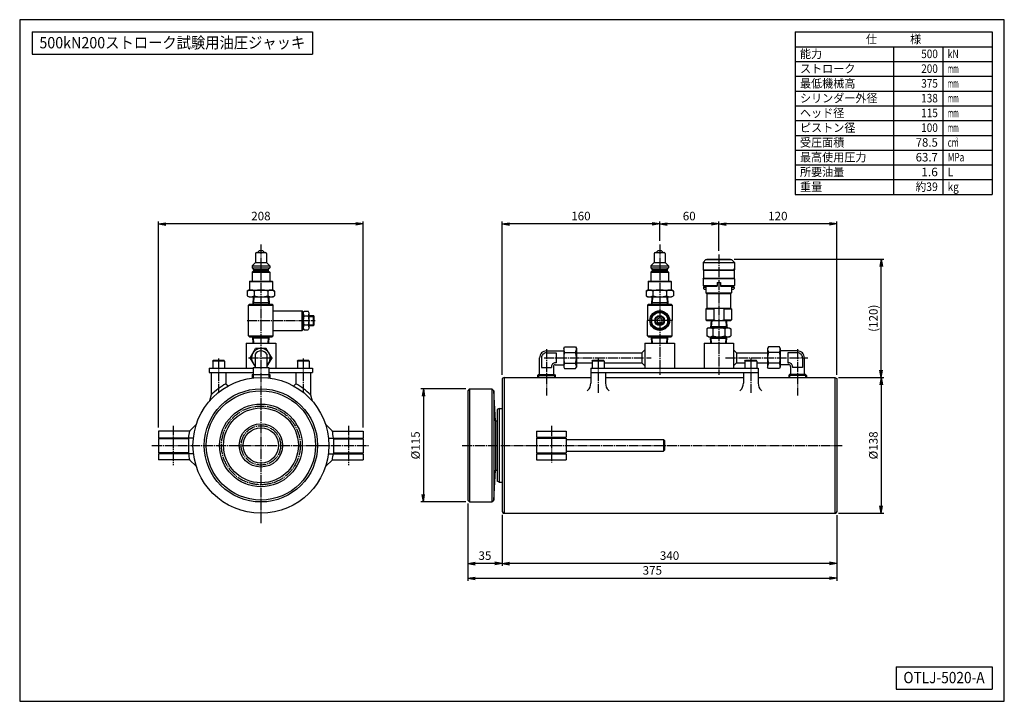
# Model space of a CAD drawing. Extents: x 25 to 1025, y 25 to 718.
import ezdxf
from ezdxf.enums import TextEntityAlignment as Align

# ---------------------------------------------------------------- set-up
doc = ezdxf.new("R2010")
doc.units = 0
doc.linetypes.add('EXLTYPE2', pattern=[13, 10, -1, 1, -1])
doc.layers.get('0').update_dxf_attribs({"linetype": 'CONTINUOUS'})
doc.layers.get('DEFPOINTS').update_dxf_attribs({"linetype": 'CONTINUOUS'})
doc.layers.add('図面枠', color=7, linetype='CONTINUOUS')
doc.layers.add('Ｓ_１_１', color=7, linetype='CONTINUOUS')
doc.styles.add('EXCADDIM1', font='msgothic.ttc')
doc.styles.add('EXCADTTF1', font='msgothic.ttc')
doc.styles.get("Standard").update_dxf_attribs({"font": 'monotxt', "bigfont": 'extfont'})
doc.dimstyles.new('ISO-25', dxfattribs={"dimtxt": 2.5, "dimasz": 2.5, "dimexe": 1.25, "dimexo": 0.625, "dimtad": 1, "dimtxsty": 'STANDARD', "dimcen": 2.5, "dimazin": 3, "dimtfac": 1, "dimtmove": 0, "dimatfit": 3})

# ---------------------------------------------------------------- blocks, each defined once
blk = doc.blocks.new('EX_NORM')
at = {"color": 0, "linetype": 'CONTINUOUS'}
for q in [(-1, 0.17), (-1, 0), (-1, -0.17)]:
    blk.add_line((0, 0), q, dxfattribs=at)
blk = doc.blocks.new('*D15')
at = {"layer": 'DEFPOINTS', "color": 0}
for p in [(853, 354), (853, 216), (900, 216)]:
    blk.add_point(p, dxfattribs=at)
at = {"layer": 'Ｓ_１_１', "color": 2, "linetype": 'CONTINUOUS'}
for p, q in [((900, 346.5), (900, 223.5)), ((856.75, 216), (902.5, 216))]:
    blk.add_line(p, q, dxfattribs=at)
at = {"layer": 'Ｓ_１_１', "color": 2, "xscale": 7.5, "yscale": 7.5, "zscale": 7.5}
for p, rotation in [((900, 354), 90), ((900, 216), 270)]:
    blk.add_blockref('EX_NORM', p, dxfattribs=dict(at, rotation=rotation))
at = {"layer": 'Ｓ_１_１', "color": 2, "insert": (893.125, 285), "char_height": 8.6573, "attachment_point": 5, "rotation": 90, "style": 'EXCADDIM1'}
blk.add_mtext('%%c138', dxfattribs=at)
blk = doc.blocks.new('*D16')
at = {"layer": 'DEFPOINTS', "color": 0}
for p in [(747.000004, 474.362274), (900, 474.362274), (852.999999, 354)]:
    blk.add_point(p, dxfattribs=at)
at = {"layer": 'Ｓ_１_１', "color": 2, "linetype": 'CONTINUOUS'}
for p, q in [((750.750004, 474.362274), (902.5, 474.362274)), ((900, 361.5), (900, 466.862274)), ((856.749999, 354), (902.5, 354))]:
    blk.add_line(p, q, dxfattribs=at)
at = {"layer": 'Ｓ_１_１', "color": 2, "xscale": 7.5, "yscale": 7.5, "zscale": 7.5}
for p, rotation in [((900, 474.362274), 90), ((900, 354), 270)]:
    blk.add_blockref('EX_NORM', p, dxfattribs=dict(at, rotation=rotation))
at = {"layer": 'Ｓ_１_１', "color": 2, "insert": (893.125, 414.181137), "char_height": 8.6572604, "attachment_point": 5, "rotation": 90, "style": 'EXCADDIM1'}
blk.add_mtext('(120)', dxfattribs=at)
blk = doc.blocks.new('*D17')
at = {"layer": 'DEFPOINTS', "color": 0}
for p in [(481.999989, 342.5), (435, 227.5), (481.999989, 227.5)]:
    blk.add_point(p, dxfattribs=at)
at = {"layer": 'Ｓ_１_１', "color": 2, "linetype": 'CONTINUOUS'}
for p, q in [((478.249989, 342.5), (432.5, 342.5)), ((435, 335), (435, 235)), ((478.249989, 227.5), (432.5, 227.5))]:
    blk.add_line(p, q, dxfattribs=at)
at = {"layer": 'Ｓ_１_１', "color": 2, "xscale": 7.5, "yscale": 7.5, "zscale": 7.5}
for p, rotation in [((435, 342.5), 90), ((435, 227.5), 270)]:
    blk.add_blockref('EX_NORM', p, dxfattribs=dict(at, rotation=rotation))
at = {"layer": 'Ｓ_１_１', "color": 2, "insert": (428.125, 285), "char_height": 8.6572604, "attachment_point": 5, "rotation": 90, "style": 'EXCADDIM1'}
blk.add_mtext('%%c115', dxfattribs=at)
blk = doc.blocks.new('*D18')
at = {"layer": 'DEFPOINTS', "color": 0}
for p in [(515, 218), (855, 218), (515, 165)]:
    blk.add_point(p, dxfattribs=at)
at = {"layer": 'Ｓ_１_１', "color": 2, "linetype": 'CONTINUOUS'}
blk.add_line((847.5, 165), (522.5, 165), dxfattribs=at)
at = {"layer": 'Ｓ_１_１', "color": 2, "xscale": 7.5, "yscale": 7.5, "zscale": 7.5, "rotation": 180}
blk.add_blockref('EX_NORM', (515, 165), dxfattribs=at)
at = {"layer": 'Ｓ_１_１', "color": 2, "xscale": 7.5, "yscale": 7.5, "zscale": 7.5}
blk.add_blockref('EX_NORM', (855, 165), dxfattribs=at)
at = {"layer": 'Ｓ_１_１', "color": 2, "insert": (685, 171.9), "char_height": 8.66, "attachment_point": 5, "style": 'EXCADDIM1'}
blk.add_mtext('340', dxfattribs=at)
blk = doc.blocks.new('*D19')
at = {"layer": 'DEFPOINTS', "color": 0}
for p in [(480, 229.5), (515, 218), (480, 165)]:
    blk.add_point(p, dxfattribs=at)
at = {"layer": 'Ｓ_１_１', "color": 2, "linetype": 'CONTINUOUS'}
for p, q in [((515, 214.3), (515, 162.5)), ((507.5, 165), (487.5, 165))]:
    blk.add_line(p, q, dxfattribs=at)
at = {"layer": 'Ｓ_１_１', "color": 2, "xscale": 7.5, "yscale": 7.5, "zscale": 7.5, "rotation": 180}
blk.add_blockref('EX_NORM', (480, 165), dxfattribs=at)
at = {"layer": 'Ｓ_１_１', "color": 2, "xscale": 7.5, "yscale": 7.5, "zscale": 7.5}
blk.add_blockref('EX_NORM', (515, 165), dxfattribs=at)
at = {"layer": 'Ｓ_１_１', "color": 2, "insert": (497.5, 171.9), "char_height": 8.66, "attachment_point": 5, "style": 'EXCADDIM1'}
blk.add_mtext('35', dxfattribs=at)
blk = doc.blocks.new('*D20')
at = {"layer": 'DEFPOINTS', "color": 0}
for p in [(480, 229.5), (855, 218), (855, 150)]:
    blk.add_point(p, dxfattribs=at)
at = {"layer": 'Ｓ_１_１', "color": 2, "linetype": 'CONTINUOUS'}
for p, q in [((480, 225.8), (480, 147.5)), ((855, 214.2), (855, 147.5)), ((487.5, 150), (847.5, 150))]:
    blk.add_line(p, q, dxfattribs=at)
at = {"layer": 'Ｓ_１_１', "color": 2, "xscale": 7.5, "yscale": 7.5, "zscale": 7.5, "rotation": 180}
blk.add_blockref('EX_NORM', (480, 150), dxfattribs=at)
at = {"layer": 'Ｓ_１_１', "color": 2, "xscale": 7.5, "yscale": 7.5, "zscale": 7.5}
blk.add_blockref('EX_NORM', (855, 150), dxfattribs=at)
at = {"layer": 'Ｓ_１_１', "color": 2, "insert": (667.5, 156.9), "char_height": 8.66, "attachment_point": 5, "style": 'EXCADDIM1'}
blk.add_mtext('375', dxfattribs=at)
blk = doc.blocks.new('*D21')
at = {"layer": 'DEFPOINTS', "color": 0}
for p in [(166, 510), (166, 299.5), (374, 299.5)]:
    blk.add_point(p, dxfattribs=at)
at = {"layer": 'Ｓ_１_１', "color": 2, "linetype": 'CONTINUOUS'}
for p, q in [((166, 303.25), (166, 512.5)), ((366.5, 510), (173.5, 510)), ((374, 303.25), (374, 512.5))]:
    blk.add_line(p, q, dxfattribs=at)
at = {"layer": 'Ｓ_１_１', "color": 2, "xscale": 7.5, "yscale": 7.5, "zscale": 7.5, "rotation": 180}
blk.add_blockref('EX_NORM', (166, 510), dxfattribs=at)
at = {"layer": 'Ｓ_１_１', "color": 2, "xscale": 7.5, "yscale": 7.5, "zscale": 7.5}
blk.add_blockref('EX_NORM', (374, 510), dxfattribs=at)
at = {"layer": 'Ｓ_１_１', "color": 2, "insert": (270, 516.875), "char_height": 8.6573, "attachment_point": 5, "style": 'EXCADDIM1'}
blk.add_mtext('208', dxfattribs=at)
blk = doc.blocks.new('*D22')
at = {"layer": 'DEFPOINTS', "color": 0}
for p in [(735.000004, 510), (735.000004, 479), (855, 352.845299)]:
    blk.add_point(p, dxfattribs=at)
at = {"layer": 'Ｓ_１_１', "color": 2, "linetype": 'CONTINUOUS'}
for p, q in [((735.000004, 482.75), (735.000004, 512.5)), ((847.5, 510), (742.500004, 510)), ((855, 356.595299), (855, 512.5))]:
    blk.add_line(p, q, dxfattribs=at)
at = {"layer": 'Ｓ_１_１', "color": 2, "xscale": 7.5, "yscale": 7.5, "zscale": 7.5, "rotation": 180}
blk.add_blockref('EX_NORM', (735.000004, 510), dxfattribs=at)
at = {"layer": 'Ｓ_１_１', "color": 2, "xscale": 7.5, "yscale": 7.5, "zscale": 7.5}
blk.add_blockref('EX_NORM', (855, 510), dxfattribs=at)
at = {"layer": 'Ｓ_１_１', "color": 2, "insert": (795.000002, 516.875), "char_height": 8.6572604, "attachment_point": 5, "style": 'EXCADDIM1'}
blk.add_mtext('120', dxfattribs=at)
blk = doc.blocks.new('*D23')
at = {"layer": 'DEFPOINTS', "color": 0}
for p in [(675.000004, 510), (675.000004, 489), (735.000004, 482.75)]:
    blk.add_point(p, dxfattribs=at)
at = {"layer": 'Ｓ_１_１', "color": 2, "linetype": 'CONTINUOUS'}
for p, q in [((675.000004, 492.75), (675.000004, 512.5)), ((727.500004, 510), (682.500004, 510)), ((735.000004, 486.5), (735.000004, 512.5))]:
    blk.add_line(p, q, dxfattribs=at)
at = {"layer": 'Ｓ_１_１', "color": 2, "xscale": 7.5, "yscale": 7.5, "zscale": 7.5, "rotation": 180}
blk.add_blockref('EX_NORM', (675.000004, 510), dxfattribs=at)
at = {"layer": 'Ｓ_１_１', "color": 2, "xscale": 7.5, "yscale": 7.5, "zscale": 7.5}
blk.add_blockref('EX_NORM', (735.000004, 510), dxfattribs=at)
at = {"layer": 'Ｓ_１_１', "color": 2, "insert": (705.000004, 516.875), "char_height": 8.6572604, "attachment_point": 5, "style": 'EXCADDIM1'}
blk.add_mtext('60', dxfattribs=at)
blk = doc.blocks.new('*D24')
at = {"layer": 'DEFPOINTS', "color": 0}
for p in [(515, 510), (675, 489), (515, 352.8)]:
    blk.add_point(p, dxfattribs=at)
at = {"layer": 'Ｓ_１_１', "color": 2, "linetype": 'CONTINUOUS'}
for p, q in [((515, 356.6), (515, 512.5)), ((667.5, 510), (522.5, 510)), ((675, 492.8), (675, 512.5))]:
    blk.add_line(p, q, dxfattribs=at)
at = {"layer": 'Ｓ_１_１', "color": 2, "xscale": 7.5, "yscale": 7.5, "zscale": 7.5, "rotation": 180}
blk.add_blockref('EX_NORM', (515, 510), dxfattribs=at)
at = {"layer": 'Ｓ_１_１', "color": 2, "xscale": 7.5, "yscale": 7.5, "zscale": 7.5}
blk.add_blockref('EX_NORM', (675, 510), dxfattribs=at)
at = {"layer": 'Ｓ_１_１', "color": 2, "insert": (595, 516.9), "char_height": 8.66, "attachment_point": 5, "style": 'EXCADDIM1'}
blk.add_mtext('160', dxfattribs=at)

msp = doc.modelspace()

# ---------------------------------------------------------------- linework, layer by layer
at = {"layer": '図面枠', "color": 5, "linetype": 'CONTINUOUS'}
for p, q in [((1025, 717.5), (25, 717.5)), ((25, 717.5), (25, 25)), ((1025, 25), (1025, 717.5)), ((25, 25), (1025, 25))]:
    msp.add_line(p, q, dxfattribs=at)
at = {"layer": '図面枠', "color": 3, "linetype": 'CONTINUOUS'}
for p, q in [((37.5, 705), (322.5, 705)), ((37.5, 705), (37.5, 682.5)), ((322.5, 705), (322.5, 682.5)), ((812.5, 705), (1012.5, 705)), ((812.5, 705), (812.5, 540)), ((1012.5, 705), (1012.5, 540)), ((812.5, 690), (1012.5, 690)), ((37.5, 682.5), (322.5, 682.5)), ((812.5, 540), (1012.5, 540)), ((915, 60), (1012.5, 60)), ((915, 60), (915, 37.5)), ((1012.5, 60), (1012.5, 37.5)), ((915, 37.5), (1012.5, 37.5))]:
    msp.add_line(p, q, dxfattribs=at)
at = {"layer": '図面枠', "color": 2, "linetype": 'CONTINUOUS'}
for p, q in [((912.5, 690), (912.5, 540)), ((962.5, 690), (962.5, 540)), ((812.5, 675), (1012.5, 675)), ((812.5, 660), (1012.5, 660)), ((812.5, 645), (1012.5, 645)), ((812.5, 630), (1012.5, 630)), ((812.5, 615), (1012.5, 615)), ((812.5, 600), (1012.5, 600)), ((812.5, 585), (1012.5, 585)), ((812.5, 570), (1012.5, 570)), ((812.5, 555), (1012.5, 555))]:
    msp.add_line(p, q, dxfattribs=at)
at = {"layer": 'Ｓ_１_１', "color": 3, "linetype": 'CONTINUOUS'}
for p, q in [((265.5, 480.862), (274.5, 480.862)), ((266.5, 480.862), (268.5, 482.862)), ((268.5, 482.862), (271.5, 482.862)), ((271.5, 482.862), (273.5, 480.862)), ((670.5, 480.862), (679.5, 480.862)), ((671.5, 480.862), (673.5, 482.862)), ((673.5, 482.862), (676.5, 482.862)), ((676.5, 482.862), (678.5, 480.862)), ((261, 467.362), (264.5, 470.862)), ((264.5, 479.862), (264.5, 470.862)), ((264.5, 470.862), (275.5, 470.862)), ((275.5, 479.862), (275.5, 470.862)), ((275.5, 470.862), (279, 467.362)), ((666, 467.362), (669.5, 470.862)), ((669.5, 479.862), (669.5, 470.862)), ((669.5, 470.862), (680.5, 470.862)), ((680.5, 479.862), (680.5, 470.862)), ((680.5, 470.862), (684, 467.362)), ((722, 473.862), (719, 470.862)), ((719, 470.862), (751, 470.862)), ((719, 470.862), (719, 463.362)), ((722, 473.862), (748, 473.862)), ((723, 474.362), (723, 473.862)), ((723, 474.362), (747, 474.362)), ((747, 474.362), (747, 473.862)), ((748, 473.862), (751, 470.862)), ((751, 470.862), (751, 463.362)), ((261, 467.362), (261, 465.362)), ((261, 467.362), (279, 467.362)), ((261, 465.362), (262.5, 463.862)), ((261, 465.362), (279, 465.362)), ((261, 460.862), (262.5, 462.362)), ((261, 460.862), (261, 451.862)), ((261, 460.862), (279, 460.862)), ((262.5, 463.862), (277.5, 463.862)), ((262.5, 463.862), (262.5, 462.362)), ((262.5, 462.362), (277.5, 462.362)), ((277.5, 463.862), (279, 465.362)), ((277.5, 463.862), (277.5, 462.362)), ((277.5, 462.362), (279, 460.862)), ((279, 467.362), (279, 465.362)), ((279, 460.862), (279, 451.862)), ((666, 467.362), (666, 465.362)), ((666, 467.362), (684, 467.362)), ((666, 465.362), (667.5, 463.862)), ((666, 465.362), (684, 465.362)), ((666, 460.862), (667.5, 462.362)), ((666, 460.862), (666, 451.862)), ((666, 460.862), (684, 460.862)), ((667.5, 463.862), (682.5, 463.862)), ((667.5, 463.862), (667.5, 462.362)), ((667.5, 462.362), (682.5, 462.362)), ((682.5, 463.862), (684, 465.362)), ((682.5, 463.862), (682.5, 462.362)), ((682.5, 462.362), (684, 460.862)), ((684, 467.362), (684, 465.362)), ((684, 460.862), (684, 451.862)), ((719, 463.362), (751, 463.362)), ((719, 463.362), (719.5, 462.862)), ((719.5, 462.862), (750.5, 462.862)), ((719.5, 462.862), (719.5, 454.862)), ((750.466, 463.362), (751, 464.288)), ((750.5, 462.862), (751, 463.362)), ((750.5, 462.862), (750.5, 454.862)), ((258.25, 451.362), (258.75, 451.862)), ((258.25, 451.362), (258.25, 442.862)), ((258.25, 451.362), (281.75, 451.362)), ((258.75, 451.862), (281.25, 451.862)), ((281.25, 451.862), (281.75, 451.362)), ((281.75, 451.362), (281.75, 442.862)), ((663.25, 451.362), (663.75, 451.862)), ((663.25, 451.362), (663.25, 442.862)), ((663.25, 451.362), (686.75, 451.362)), ((663.75, 451.862), (686.25, 451.862)), ((686.25, 451.862), (686.75, 451.362)), ((686.75, 451.362), (686.75, 442.862)), ((719, 454.362), (719.5, 454.862)), ((751, 454.362), (719, 454.362)), ((719, 454.362), (719, 447.362)), ((719.5, 454.862), (750.5, 454.862)), ((733.25, 450.362), (736.75, 450.362)), ((733.25, 450.362), (733.25, 446.862)), ((736.75, 450.362), (736.75, 446.862)), ((750.5, 454.862), (751, 454.362)), ((751, 454.362), (751, 447.362)), ((256.144, 441.791), (258, 442.863)), ((256.144, 441.79), (256.144, 436.934)), ((258, 442.862), (282, 442.862)), ((263.072, 441.79), (263.072, 436.934)), ((276.928, 441.79), (276.928, 436.934)), ((282, 442.862), (283.856, 441.791)), ((283.856, 441.79), (283.856, 436.934)), ((661.144, 441.791), (663, 442.863)), ((661.144, 441.79), (661.144, 436.934)), ((663, 442.862), (687, 442.862)), ((668.072, 441.79), (668.072, 436.934)), ((681.928, 441.79), (681.928, 436.934)), ((687, 442.862), (688.856, 441.791)), ((688.856, 441.79), (688.856, 436.934)), ((719, 447.362), (733.25, 447.362)), ((719, 447.362), (719.5, 446.862)), ((719.5, 446.862), (733.25, 446.862)), ((719.5, 445.362), (720, 445.862)), ((719.5, 445.362), (719.5, 444.362)), ((719.5, 444.362), (720, 443.862)), ((720, 445.862), (722, 445.862)), ((720, 443.862), (722, 443.862)), ((722, 446.862), (722, 439.94)), ((733.145, 447.362), (733.25, 447.544)), ((736.75, 447.544), (736.855, 447.362)), ((736.75, 447.362), (751, 447.362)), ((736.75, 446.862), (750.5, 446.862)), ((748, 446.862), (748, 439.94)), ((748, 445.862), (750, 445.862)), ((748, 443.862), (750, 443.862)), ((750, 445.862), (750.5, 445.362)), ((750, 443.862), (750.5, 444.362)), ((750.5, 446.862), (751, 447.362)), ((750.5, 445.362), (750.5, 444.362)), ((256.144, 436.934), (258, 435.862)), ((258, 435.862), (282, 435.862)), ((262.119, 435.862), (261.65, 428.362)), ((262.82, 435.862), (262.437, 429.725)), ((277.18, 435.862), (277.563, 429.725)), ((277.881, 435.862), (278.35, 428.362)), ((282, 435.862), (283.856, 436.934)), ((661.144, 436.934), (663, 435.862)), ((663, 435.862), (687, 435.862)), ((667.119, 435.862), (666.65, 428.362)), ((667.82, 435.862), (667.437, 429.725)), ((682.18, 435.862), (682.563, 429.725)), ((682.881, 435.862), (683.35, 428.362)), ((687, 435.862), (688.856, 436.934)), ((722, 439.94), (748, 439.94)), ((722, 439.94), (723, 439.362)), ((723, 439.362), (723, 424.362)), ((723, 439.362), (747, 439.362)), ((747, 439.362), (748, 439.94)), ((747, 439.362), (747, 424.362)), ((258.5, 428.362), (257.5, 427.362)), ((257.5, 427.362), (282.5, 427.362)), ((257.5, 396.362), (257.5, 427.362)), ((258.5, 428.362), (270, 428.362)), ((262.437, 429.725), (261.65, 428.362)), ((278.265, 429.725), (261.735, 429.725)), ((270, 428.362), (281.5, 428.362)), ((278.35, 428.362), (277.563, 429.725)), ((281.5, 428.362), (282.5, 427.362)), ((282.5, 396.362), (282.5, 427.362)), ((282.5, 421.862), (312, 421.862)), ((312, 411.862), (312, 421.862)), ((312, 421.862), (313, 420.862)), ((313, 419.355), (314, 421.362)), ((313, 411.862), (313, 420.862)), ((314, 421.362), (318, 421.362)), ((319, 419.355), (318, 421.362)), ((663.5, 428.362), (662.5, 427.362)), ((662.5, 427.362), (662.5, 411.862)), ((662.5, 427.362), (687.5, 427.362)), ((663.5, 428.362), (675, 428.362)), ((667.437, 429.725), (666.65, 428.362)), ((683.265, 429.725), (666.735, 429.725)), ((675, 428.362), (686.5, 428.362)), ((683.35, 428.362), (682.563, 429.725)), ((686.5, 428.362), (687.5, 427.362)), ((687.5, 427.362), (687.5, 411.862)), ((722, 423.785), (723, 424.362)), ((722, 423.785), (730, 423.785)), ((722, 423.785), (722, 412.44)), ((723, 424.362), (747, 424.362)), ((730, 423.785), (730, 412.44)), ((740, 423.785), (748, 423.785)), ((740, 423.785), (740, 412.44)), ((747, 424.362), (748, 423.785)), ((748, 423.785), (748, 412.44)), ((312, 401.862), (312, 411.862)), ((313, 402.862), (313, 411.862)), ((318.306, 416.455), (313.694, 416.455)), ((319, 411.862), (319, 419.355)), ((319, 416.862), (323.25, 416.862)), ((319, 416.112), (324, 416.112)), ((319, 404.37), (319, 411.862)), ((323.25, 406.862), (323.25, 416.862)), ((324, 416.112), (323.25, 416.862)), ((324, 407.612), (324, 416.112)), ((662.5, 396.362), (662.5, 411.862)), ((687.5, 396.362), (687.5, 411.862)), ((722, 412.44), (730, 412.44)), ((722, 412.44), (723, 411.862)), ((723, 411.862), (747, 411.862)), ((727.119, 411.862), (726.65, 404.362)), ((727.82, 411.862), (727.437, 405.725)), ((740, 412.44), (748, 412.44)), ((742.18, 411.862), (742.563, 405.725)), ((742.881, 411.862), (743.35, 404.362)), ((747, 411.862), (748, 412.44)), ((282.5, 401.862), (312, 401.862)), ((313, 402.862), (312, 401.862)), ((313, 404.37), (314, 402.362)), ((318.306, 407.27), (313.694, 407.27)), ((314, 402.362), (318, 402.362)), ((319, 404.37), (318, 402.362)), ((319, 407.612), (324, 407.612)), ((319, 406.862), (323.25, 406.862)), ((323.25, 406.862), (324, 407.612)), ((724.5, 404.362), (722.876, 403.424)), ((722.876, 403.424), (722.876, 396.3)), ((724.5, 404.362), (745.5, 404.362)), ((726.65, 404.362), (727.437, 405.725)), ((726.735, 405.725), (743.265, 405.725)), ((728.938, 403.424), (728.938, 396.3)), ((741.062, 403.424), (741.062, 396.3)), ((742.563, 405.725), (743.35, 404.362)), ((745.5, 404.362), (747.124, 403.424)), ((747.124, 403.424), (747.124, 396.3)), ((257.5, 396.362), (258.5, 395.362)), ((257.5, 396.362), (282.5, 396.362)), ((258.5, 395.362), (270, 395.362)), ((262.437, 394), (261.65, 395.362)), ((262.048, 389), (261.65, 395.362)), ((278.265, 394), (261.735, 394)), ((262.749, 389), (262.437, 394)), ((270, 395.362), (281.5, 395.362)), ((277.251, 389), (277.563, 394)), ((278.35, 395.362), (277.563, 394)), ((277.952, 389), (278.35, 395.362)), ((282.5, 396.362), (281.5, 395.362)), ((662.5, 396.362), (663.5, 395.362)), ((662.5, 396.362), (687.5, 396.362)), ((663.5, 395.362), (675, 395.362)), ((667.048, 389), (666.65, 395.362)), ((667.437, 394), (666.65, 395.362)), ((683.265, 394), (666.735, 394)), ((667.749, 389), (667.437, 394)), ((675, 395.362), (686.5, 395.362)), ((682.251, 389), (682.563, 394)), ((683.35, 395.362), (682.563, 394)), ((682.952, 389), (683.35, 395.362)), ((687.5, 396.362), (686.5, 395.362)), ((724.5, 395.362), (722.876, 396.3)), ((724.5, 395.362), (745.5, 395.362)), ((726.65, 395.362), (727.437, 394)), ((727.048, 389), (726.65, 395.362)), ((726.735, 394), (743.265, 394)), ((727.749, 389), (727.437, 394)), ((742.251, 389), (742.563, 394)), ((742.563, 394), (743.35, 395.362)), ((742.952, 389), (743.35, 395.362)), ((745.5, 395.362), (747.124, 396.3)), ((255, 389), (255, 363.5)), ((255, 389), (285, 389)), ((259.03, 374), (264.515, 383.5)), ((275.485, 383.5), (264.515, 383.5)), ((280.97, 374), (275.485, 383.5)), ((285, 389), (285, 363.5)), ((560, 381), (577.5, 381)), ((577.5, 383.5), (578.349, 384.97)), ((577.5, 383.5), (577.5, 364.5)), ((578.349, 384.97), (589.651, 384.97)), ((589.651, 384.97), (590.5, 383.5)), ((590.5, 383.5), (590.5, 364.5)), ((657, 379), (660, 382)), ((660, 389), (660, 363.5)), ((660, 389), (690, 389)), ((690, 389), (690, 363.5)), ((720, 389), (750, 389)), ((720, 389), (720, 363.5)), ((750, 389), (750, 363.5)), ((750, 382), (753, 379)), ((785.349, 384.97), (784.5, 383.5)), ((784.5, 383.5), (784.5, 364.5)), ((796.652, 384.97), (785.349, 384.97)), ((797.5, 383.5), (796.652, 384.97)), ((797.5, 383.5), (797.5, 364.5)), ((815, 381), (797.5, 381)), ((221, 370.5), (221.577, 371.5)), ((221, 370.5), (221, 363.5)), ((233, 370.5), (221, 370.5)), ((221.577, 371.5), (232.423, 371.5)), ((233, 370.5), (232.423, 371.5)), ((233, 370.5), (233, 363.5)), ((264, 365.392), (259.03, 374)), ((264, 377.606), (264, 364)), ((276, 377.606), (276, 364)), ((280.97, 374), (276, 365.392)), ((307, 370.5), (307.577, 371.5)), ((307, 370.5), (307, 363.5)), ((319, 370.5), (307, 370.5)), ((307.577, 371.5), (318.423, 371.5)), ((319, 370.5), (318.423, 371.5)), ((319, 370.5), (319, 363.5)), ((553, 357), (553, 374)), ((555, 374), (555, 364)), ((560, 379), (570, 379)), ((570, 379), (570, 369)), ((578.349, 379.485), (589.651, 379.485)), ((590.5, 379), (657, 379)), ((606.5, 370.5), (607.077, 371.5)), ((606.5, 370.5), (606.5, 363.5)), ((618.5, 370.5), (606.5, 370.5)), ((607.077, 371.5), (617.923, 371.5)), ((618.5, 370.5), (617.923, 371.5)), ((618.5, 370.5), (618.5, 363.5)), ((657, 379), (657, 369)), ((753, 379), (753, 369)), ((753, 379), (784.5, 379)), ((761.5, 370.5), (762.077, 371.5)), ((773.5, 370.5), (761.5, 370.5)), ((761.5, 370.5), (761.5, 363.5)), ((762.077, 371.5), (772.923, 371.5)), ((773.5, 370.5), (772.923, 371.5)), ((773.5, 370.5), (773.5, 363.5)), ((796.652, 379.485), (785.349, 379.485)), ((805, 379), (805, 369)), ((815, 379), (805, 379)), ((820, 374), (820, 364)), ((822, 357), (822, 374)), ((217.5, 363.5), (217.5, 359)), ((217.5, 363.5), (262, 363.5)), ((262, 364), (262, 353.535)), ((262, 364), (278, 364)), ((278, 364), (278, 353.535)), ((278, 363.5), (322.5, 363.5)), ((322.5, 363.5), (322.5, 359)), ((555, 364), (565, 364)), ((565, 365), (565, 364)), ((567, 365), (567, 357)), ((570, 369), (569, 369)), ((569, 367), (577.5, 367)), ((577.5, 364.5), (578.349, 363.03)), ((578.349, 368.515), (589.651, 368.515)), ((578.349, 363.03), (589.651, 363.03)), ((589.651, 363.03), (590.5, 364.5)), ((590.5, 369), (606.5, 369)), ((605, 363.5), (605, 359)), ((605, 363.5), (775, 363.5)), ((618.5, 369), (657, 369)), ((657, 369), (660, 366)), ((753, 369), (750, 366)), ((753, 369), (761.5, 369)), ((773.5, 369), (784.5, 369)), ((775, 363.5), (775, 359)), ((785.349, 363.03), (784.5, 364.5)), ((796.652, 368.515), (785.349, 368.515)), ((796.652, 363.03), (785.349, 363.03)), ((797.5, 364.5), (796.652, 363.03)), ((806, 367), (797.5, 367)), ((805, 369), (806, 369)), ((808, 365), (808, 357)), ((810, 365), (810, 364)), ((820, 364), (810, 364)), ((217.5, 359), (262, 359)), ((219.5, 359), (219.5, 336.32)), ((234.5, 359), (234.5, 347.64)), ((261, 357), (261, 353.411)), ((261, 357), (279, 357)), ((278, 359), (322.5, 359)), ((279, 357), (279, 353.411)), ((305.5, 359), (305.5, 347.64)), ((320.5, 359), (320.5, 336.32)), ((517, 354), (515, 352.845)), ((515, 352.845), (515, 218)), ((517, 354), (517, 216)), ((517, 354), (605, 354)), ((552, 357), (551, 356)), ((551, 356), (569, 356)), ((551, 356), (551, 354)), ((552, 357), (552, 354)), ((552, 357), (568, 357)), ((568, 357), (569, 356)), ((568, 357), (568, 354)), ((569, 356), (569, 354)), ((605, 359), (605, 348.142)), ((605, 359), (775, 359)), ((620, 359), (620, 348.142)), ((620, 354), (760, 354)), ((760, 359), (760, 348.142)), ((775, 359), (775, 348.142)), ((775, 354), (853, 354)), ((807, 357), (806, 356)), ((824, 356), (806, 356)), ((806, 356), (806, 354)), ((807, 357), (807, 354)), ((823, 357), (807, 357)), ((823, 357), (824, 356)), ((823, 357), (823, 354)), ((824, 356), (824, 354)), ((853, 354), (853, 216)), ((853, 354), (855, 352.845)), ((855, 352.845), (855, 218)), ((234.5, 347.64), (236.705, 345.435)), ((305.5, 347.64), (303.295, 345.435)), ((482, 342.5), (480, 340.5)), ((480, 340.5), (480, 229.5)), ((482, 342.5), (482, 227.5)), ((482, 342.5), (504.547, 342.5)), ((504.547, 342.5), (504.547, 227.5)), ((506.547, 340.5), (504.547, 342.5)), ((508.25, 310), (506.547, 340.5)), ((506.547, 340.5), (506.547, 229.5)), ((601.464, 340.464), (602.071, 341.071)), ((622.929, 341.071), (623.536, 340.464)), ((756.464, 340.464), (757.071, 341.071)), ((777.929, 341.071), (778.536, 340.464)), ((219.5, 336.32), (217.858, 330.19)), ((320.5, 336.32), (322.143, 330.19)), ((512, 322.5), (510, 321.345)), ((510, 321.345), (510, 248.655)), ((512, 322.5), (512, 247.5)), ((512, 322.5), (515, 322.5)), ((508.25, 310), (510, 310)), ((508.25, 310), (508.25, 260)), ((204.435, 306.501), (197.435, 299.5)), ((335.565, 306.501), (342.566, 299.5)), ((166, 299.5), (166, 292.5)), ((197.435, 299.5), (166, 299.5)), ((201.409, 292.5), (166, 292.5)), ((166, 291.5), (166, 277.5)), ((196.381, 291.5), (166, 291.5)), ((196.381, 291.5), (196.381, 277.5)), ((338.591, 292.5), (374, 292.5)), ((342.565, 299.5), (374, 299.5)), ((343.619, 291.5), (343.619, 277.5)), ((343.619, 291.5), (374, 291.5)), ((374, 299.5), (374, 292.5)), ((374, 291.5), (374, 277.5)), ((550, 299.5), (550, 293.5)), ((550, 299.5), (580, 299.5)), ((550, 293.5), (580, 293.5)), ((550, 292.5), (550, 277.5)), ((550, 292.5), (580, 292.5)), ((580, 299.5), (580, 293.5)), ((580, 292.5), (580, 277.5)), ((580, 291), (679, 291)), ((679, 291), (679, 279)), ((679, 291), (680, 290)), ((680, 290), (680, 280)), ((680, 280), (679, 279)), ((196.526, 277.5), (166, 277.5)), ((166, 276.5), (166, 270.5)), ((201.526, 276.5), (166, 276.5)), ((197.435, 270.5), (166, 270.5)), ((197.435, 270.5), (204.435, 263.499)), ((342.566, 270.5), (335.565, 263.499)), ((338.474, 276.5), (374, 276.5)), ((342.565, 270.5), (374, 270.5)), ((343.474, 277.5), (374, 277.5)), ((374, 276.5), (374, 270.5)), ((550, 277.5), (580, 277.5)), ((550, 276.5), (550, 270.5)), ((550, 276.5), (580, 276.5)), ((550, 270.5), (580, 270.5)), ((580, 279), (679, 279)), ((580, 276.5), (580, 270.5)), ((506.547, 229.5), (508.25, 260)), ((508.25, 260), (510, 260)), ((512, 247.5), (510, 248.655)), ((512, 247.5), (515, 247.5)), ((480, 229.5), (482, 227.5)), ((482, 227.5), (504.547, 227.5)), ((504.547, 227.5), (506.547, 229.5)), ((515, 218), (516.155, 216)), ((516.155, 216), (853.845, 216)), ((855, 218), (853.845, 216))]:
    msp.add_line(p, q, dxfattribs=at)
at = {"layer": 'Ｓ_１_１', "color": 1, "linetype": 'EXLTYPE2'}
for p, q in [((270, 489), (270, 205.48)), ((675, 489), (675, 356.75)), ((735, 479), (735, 356.75)), ((256.119, 411.862), (325.011, 411.862)), ((688, 411.862), (662, 411.862)), ((560, 382.72), (560, 335.82)), ((815, 382.72), (815, 335.82)), ((227, 373.13), (227, 338.5)), ((257.455, 374), (281.815, 374)), ((313, 373.13), (313, 338.5)), ((557.575, 374), (666.35, 374)), ((612.5, 373.13), (612.5, 338.5)), ((741.95, 374), (825.355, 374)), ((767.5, 373.13), (767.5, 338.5)), ((181, 305), (181, 265)), ((359, 305), (359, 265)), ((565, 304.88), (565, 267.5)), ((159.35, 285), (379.15, 285)), ((474.55, 285), (860.25, 285))]:
    msp.add_line(p, q, dxfattribs=at)
at = {"layer": 'Ｓ_１_１', "color": 3, "linetype": 'CONTINUOUS', "flags": 128}
for points in [[(675, 421.362), (666.773, 416.612), (666.773, 407.112), (675, 402.362), (683.227, 407.112), (683.227, 416.612), (675, 421.362)], [(675, 414.749), (672.5, 413.306), (672.5, 410.419), (675, 408.976), (677.5, 410.419), (677.5, 413.306), (675, 414.749)]]:
    msp.add_lwpolyline(points, dxfattribs=at)
at = {"layer": 'Ｓ_１_１', "color": 3, "linetype": 'CONTINUOUS'}
for centre, radius in [((675, 411.862), 10), ((675, 411.862), 8.227), ((675, 411.862), 5), ((675, 411.862), 4.25), ((270, 285), 69), ((270, 285), 57.5), ((270, 285), 55.5), ((270, 285), 42), ((270, 285), 38), ((270, 285), 22), ((270, 285), 18)]:
    msp.add_circle(centre, radius, dxfattribs=at)
at = {"layer": 'Ｓ_１_１', "color": 1, "linetype": 'EXLTYPE2'}
for radius in [40, 20]:
    msp.add_circle((270, 285), radius, dxfattribs=at)
at = {"layer": 'Ｓ_１_１', "color": 3, "linetype": 'CONTINUOUS'}
for centre, radius, start, end in [((265.5, 479.862), 1, 89.999978, 179.999975), ((274.5, 479.862), 1, 359.999997, 89.999978), ((670.5, 479.862), 1, 89.999978, 179.999975), ((679.5, 479.862), 1, 359.999997, 89.999978), ((259.608, 436.728), 6.134, 55.615369, 124.384514), ((270, 419.934), 22.928, 72.411858, 107.588166), ((280.392, 436.728), 6.134, 55.615438, 124.384583), ((664.608, 436.728), 6.134, 55.615369, 124.384514), ((675, 419.934), 22.928, 72.411858, 107.588166), ((685.392, 436.728), 6.134, 55.615438, 124.384583), ((259.608, 441.996), 6.134, 235.615402, 304.384561), ((270, 458.79), 22.928, 252.411821, 287.588115), ((280.392, 441.996), 6.134, 235.615416, 304.384574), ((664.608, 441.996), 6.134, 235.615402, 304.384561), ((675, 458.79), 22.928, 252.411821, 287.588115), ((685.392, 441.996), 6.134, 235.615416, 304.384574), ((675, 411.862), 9, 96.083597, 143.916403), ((675, 411.862), 9, 36.083597, 83.916403), ((735, 402.423), 21.939, 76.826528, 103.173491), ((319, 419.355), 6, 179.999992, 208.902144), ((328.542, 411.862), 15.542, 162.812632, 197.187368), ((328.542, 411.862), 15.542, 159.334516, 159.334524), ((303.458, 411.862), 15.542, 20.665476, 20.665478), ((313, 419.355), 6, 331.097856, 0), ((303.458, 411.862), 15.542, 342.812632, 17.187368), ((675, 411.862), 9, 156.083597, 203.916403), ((675, 411.862), 9, 336.083597, 23.916403), ((735, 433.802), 21.939, 256.826475, 283.173465), ((319, 404.37), 6, 151.097864, 180.000042), ((328.542, 411.862), 15.542, 200.665479, 200.66548), ((313, 404.37), 6, 0.000042, 28.902184), ((675, 411.862), 9, 216.083597, 263.916403), ((675, 411.862), 9, 276.083597, 323.916403), ((725.907, 398.995), 5.367, 55.615799, 124.384083), ((735, 384.3), 20.062, 72.412067, 107.587951), ((744.093, 398.995), 5.367, 55.615881, 124.384165), ((725.907, 400.73), 5.367, 235.615862, 304.384146), ((735, 415.424), 20.062, 252.411994, 287.587878), ((744.093, 400.73), 5.367, 235.61578, 304.384065), ((270, 374), 9.5, 309.16671, 230.833292), ((270, 374), 7, 31.00272, 148.997285), ((560, 374), 7, 90.000003, 180.000005), ((592.462, 384.565), 15, 184.070036, 199.794894), ((575.538, 384.565), 15, 340.205111, 355.929963), ((799.462, 384.565), 15, 184.070036, 199.794894), ((782.538, 384.565), 15, 340.205111, 355.929963), ((815, 374), 7, 0, 90.000003), ((560, 374), 5, 90.000003, 180.000005), ((595.651, 374), 18.151, 162.412049, 197.587947), ((572.349, 374), 18.151, 342.412046, 17.587954), ((802.652, 374), 18.151, 162.412049, 197.587947), ((779.349, 374), 18.151, 342.412046, 17.587954), ((815, 374), 5, 0, 90.000003), ((569, 365), 4, 90.000003, 180.000005), ((569, 365), 2, 90.000003, 180.000005), ((592.462, 363.435), 15, 160.205106, 175.929964), ((575.538, 363.435), 15, 4.070037, 19.794889), ((799.462, 363.435), 15, 160.205106, 175.929964), ((782.538, 363.435), 15, 4.070037, 19.794889), ((806, 365), 4, 0, 90.000003), ((806, 365), 2, 0, 90.000003), ((270, 285), 72, 119.541616, 134.538539), ((270, 285), 72, 45.461459, 60.458389), ((595, 348.142), 10, 314.999999, 0), ((630, 348.142), 10, 179.999991, 224.999996), ((750, 348.142), 10, 314.999999, 0), ((785, 348.142), 10, 179.999991, 224.999996), ((270, 285), 74, 168.700017, 174.183006), ((270, 285), 74, 5.816993, 11.299989), ((270, 285), 74, 186.595827, 191.299983), ((270, 285), 74, 348.700011, 353.404169)]:
    msp.add_arc(centre, radius, start, end, dxfattribs=at)

# ---------------------------------------------------------------- texts
at = {"layer": '図面枠', "color": 4, "linetype": 'CONTINUOUS', "style": 'EXCADTTF1', "width": 0.999231}
for s, height, p, p2 in [('500kN200ストローク試験用油圧ジャッキ', 11.54301, (45, 688.359), (315, 688.359)), ('仕\u3000\u3000\u3000様', 8.6573, (884.375, 693.457), (940.625, 693.457)), ('能力', 8.6573, (817.5, 678.457), (840, 678.457)), ('500', 8.6573, (940.625, 678.457), (957.5, 678.457)), ('kN', 8.6573, (967.5, 678.457), (978.75, 678.457)), ('ストローク', 8.6573, (817.5, 663.457), (873.75, 663.457)), ('200', 8.6573, (940.625, 663.457), (957.5, 663.457)), ('mm', 8.6573, (967.5, 663.457), (978.75, 663.457)), ('最低機械高', 8.6573, (817.5, 648.457), (873.75, 648.457)), ('375', 8.6573, (940.625, 648.457), (957.5, 648.457)), ('mm', 8.6573, (967.5, 648.457), (978.75, 648.457)), ('シリンダー外径', 8.6573, (817.5, 633.457), (896.25, 633.457)), ('138', 8.6573, (940.625, 633.457), (957.5, 633.457)), ('mm', 8.6573, (967.5, 633.457), (978.75, 633.457)), ('ヘッド径', 8.6573, (817.5, 618.457), (862.5, 618.457)), ('115', 8.6573, (940.625, 618.457), (957.5, 618.457)), ('mm', 8.6573, (967.5, 618.457), (978.75, 618.457)), ('ピストン径', 8.6573, (817.5, 603.457), (873.75, 603.457)), ('100', 8.6573, (940.625, 603.457), (957.5, 603.457)), ('mm', 8.6573, (967.5, 603.457), (978.75, 603.457)), ('受圧面積', 8.6573, (817.5, 588.457), (862.5, 588.457)), ('78.5', 8.6573, (935, 588.457), (957.5, 588.457)), ('cm', 8.6573, (967.5, 588.457), (978.75, 588.457)), ('2', 3.896, (975.375, 593.774), (977.906, 593.774)), ('最高使用圧力', 8.6573, (817.5, 573.457), (885, 573.457)), ('63.7', 8.6573, (935, 573.457), (957.5, 573.457)), ('MPa', 8.6573, (967.5, 573.457), (984.375, 573.457)), ('所要油量', 8.6573, (817.5, 558.457), (862.5, 558.457)), ('1.6', 8.6573, (940.625, 558.457), (957.5, 558.457)), ('L', 8.657, (967.5, 558.457), (973.125, 558.457)), ('重量', 8.6573, (817.5, 543.457), (840, 543.457)), ('約39', 8.6573, (935, 543.457), (957.5, 543.457)), ('kg', 8.6573, (967.5, 543.457), (978.75, 543.457)), ('OTLJ-5020-A', 11.54301, (922.5, 43.359), (1005, 43.359))]:
    msp.add_text(s, height=height, dxfattribs=at).set_placement(p, p2, align=Align.FIT)

# ---------------------------------------------------------------- dimensions: what is measured, and where the dimension line sits
at = {"layer": 'Ｓ_１_１', "color": 2, "linetype": 'CONTINUOUS'}
for base, p1, p2, override, picture, middle in [((166, 510), (374, 299.5), (166, 299.5), {"dimtxt": 8.65726, "dimasz": 7.5, "dimexe": 2.5, "dimexo": 3.75, "dimgap": 0, "dimtad": 1, "dimjust": 0, "dimtih": 0, "dimtoh": 0, "dimdec": 2, "dimzin": 8, "dimlunit": 2, "dimtxsty": 'EXCADDIM1', "dimblk1": 'EX_NORM', "dimblk2": 'EX_NORM', "dimsah": 1, "dimse1": 0, "dimse2": 0, "dimclrd": 2, "dimclre": 2, "dimclrt": 2, "dimtmove": 2}, '*D21', (270, 516.875)), ((515, 510), (675, 489), (515, 352.845), {"dimtxt": 8.65726, "dimasz": 7.5, "dimexe": 2.5, "dimexo": 3.75, "dimgap": 0, "dimtad": 1, "dimjust": 0, "dimtih": 0, "dimtoh": 0, "dimdec": 2, "dimzin": 8, "dimlunit": 2, "dimtxsty": 'EXCADDIM1', "dimblk1": 'EX_NORM', "dimblk2": 'EX_NORM', "dimsah": 1, "dimse1": 0, "dimse2": 0, "dimclrd": 2, "dimclre": 2, "dimclrt": 2, "dimtmove": 2}, '*D24', (595, 516.875)), ((675, 510), (735, 482.75), (675, 489), {"dimtxt": 8.65726, "dimasz": 7.5, "dimexe": 2.5, "dimexo": 3.75, "dimgap": 0, "dimtad": 1, "dimjust": 0, "dimtih": 0, "dimtoh": 0, "dimdec": 2, "dimzin": 8, "dimlunit": 2, "dimtxsty": 'EXCADDIM1', "dimblk1": 'EX_NORM', "dimblk2": 'EX_NORM', "dimsah": 1, "dimse1": 0, "dimse2": 0, "dimclrd": 2, "dimclre": 2, "dimclrt": 2, "dimtmove": 2}, '*D23', (705, 516.875)), ((735, 510), (855, 352.845), (735, 479), {"dimtxt": 8.65726, "dimasz": 7.5, "dimexe": 2.5, "dimexo": 3.75, "dimgap": 0, "dimtad": 1, "dimjust": 0, "dimtih": 0, "dimtoh": 0, "dimdec": 2, "dimzin": 8, "dimlunit": 2, "dimtxsty": 'EXCADDIM1', "dimblk1": 'EX_NORM', "dimblk2": 'EX_NORM', "dimsah": 1, "dimse1": 0, "dimse2": 0, "dimclrd": 2, "dimclre": 2, "dimclrt": 2, "dimtmove": 2}, '*D22', (795, 516.875)), ((480, 165), (515, 218), (480, 229.5), {"dimtxt": 8.65726, "dimasz": 7.5, "dimexe": 2.5, "dimexo": 3.75, "dimgap": 0, "dimtad": 1, "dimjust": 0, "dimtih": 0, "dimtoh": 0, "dimdec": 2, "dimzin": 8, "dimlunit": 2, "dimtxsty": 'EXCADDIM1', "dimblk1": 'EX_NORM', "dimblk2": 'EX_NORM', "dimsah": 1, "dimse1": 0, "dimse2": 1, "dimclrd": 2, "dimclre": 2, "dimclrt": 2, "dimtmove": 2}, '*D19', (497.5, 171.875)), ((855, 150), (480, 229.5), (855, 218), {"dimtxt": 8.65726, "dimasz": 7.5, "dimexe": 2.5, "dimexo": 3.75, "dimgap": 0, "dimtad": 1, "dimjust": 0, "dimtih": 0, "dimtoh": 0, "dimdec": 2, "dimzin": 8, "dimlunit": 2, "dimtxsty": 'EXCADDIM1', "dimblk1": 'EX_NORM', "dimblk2": 'EX_NORM', "dimsah": 1, "dimse1": 0, "dimse2": 0, "dimclrd": 2, "dimclre": 2, "dimclrt": 2, "dimtmove": 2}, '*D20', (667.5, 156.875)), ((515, 165), (855, 218), (515, 218), {"dimtxt": 8.65726, "dimasz": 7.5, "dimexe": 0, "dimexo": 0, "dimgap": 0, "dimtad": 1, "dimjust": 0, "dimtih": 0, "dimtoh": 0, "dimdec": 2, "dimzin": 8, "dimlunit": 2, "dimtxsty": 'EXCADDIM1', "dimblk1": 'EX_NORM', "dimblk2": 'EX_NORM', "dimsah": 1, "dimse1": 1, "dimse2": 1, "dimclrd": 2, "dimclre": 2, "dimclrt": 2, "dimtmove": 2}, '*D18', (685, 171.875))]:
    dim = msp.add_linear_dim(base=base, p1=p1, p2=p2, dimstyle='ISO-25', override=override, dxfattribs=at)
    dim.commit()
    dim.dimension.update_dxf_attribs({"geometry": picture, "text_midpoint": middle, "dimtype": 160})
for base, p1, p2, text, override, picture, middle in [((900, 474.362), (853, 354), (747, 474.362), '(120)', {"dimtxt": 8.65726, "dimasz": 7.5, "dimexe": 2.5, "dimexo": 3.75, "dimgap": 0, "dimtad": 1, "dimjust": 0, "dimtih": 0, "dimtoh": 0, "dimdec": 2, "dimzin": 8, "dimlunit": 2, "dimtxsty": 'EXCADDIM1', "dimblk1": 'EX_NORM', "dimblk2": 'EX_NORM', "dimsah": 1, "dimse1": 0, "dimse2": 0, "dimclrd": 2, "dimclre": 2, "dimclrt": 2, "dimtmove": 2}, '*D16', (893.125, 414.181)), ((900, 216), (853, 354), (853, 216), '%%c138', {"dimtxt": 8.65726, "dimasz": 7.5, "dimexe": 2.5, "dimexo": 3.75, "dimgap": 0, "dimtad": 1, "dimjust": 0, "dimtih": 0, "dimtoh": 0, "dimdec": 2, "dimzin": 8, "dimlunit": 2, "dimtxsty": 'EXCADDIM1', "dimblk1": 'EX_NORM', "dimblk2": 'EX_NORM', "dimsah": 1, "dimse1": 1, "dimse2": 0, "dimclrd": 2, "dimclre": 2, "dimclrt": 2, "dimtmove": 2}, '*D15', (893.125, 285)), ((435, 227.5), (482, 342.5), (482, 227.5), '%%c115', {"dimtxt": 8.65726, "dimasz": 7.5, "dimexe": 2.5, "dimexo": 3.75, "dimgap": 0, "dimtad": 1, "dimjust": 0, "dimtih": 0, "dimtoh": 0, "dimdec": 2, "dimzin": 8, "dimlunit": 2, "dimtxsty": 'EXCADDIM1', "dimblk1": 'EX_NORM', "dimblk2": 'EX_NORM', "dimsah": 1, "dimse1": 0, "dimse2": 0, "dimclrd": 2, "dimclre": 2, "dimclrt": 2, "dimtmove": 2}, '*D17', (428.125, 285))]:
    dim = msp.add_linear_dim(base=base, p1=p1, p2=p2, angle=90, text=text, dimstyle='ISO-25', override=override, dxfattribs=at)
    dim.commit()
    dim.dimension.update_dxf_attribs({"geometry": picture, "text_midpoint": middle, "dimtype": 160})

doc.saveas('drawing.dxf')
